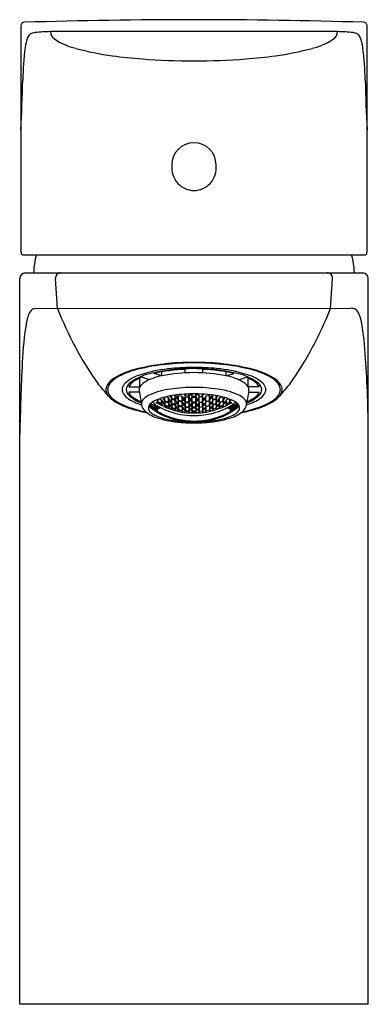
# Model space of a CAD drawing. Extents: x 97.14 to 99.13, y -7.15 to -1.54.
import ezdxf

# ---------------------------------------------------------------- set-up
doc = ezdxf.new("R2010")
doc.units = 0
doc.header["$LTSCALE"] = 0.64311
doc.layers.get('0').update_dxf_attribs({"color": 255, "linetype": 'CONTINUOUS'})
doc.layers.get('DEFPOINTS').update_dxf_attribs({"linetype": 'CONTINUOUS'})
doc.styles.get("Standard").update_dxf_attribs({"font": 'txt', "width": 0.8})

msp = doc.modelspace()

# ---------------------------------------------------------------- linework, layer by layer
for p, q in [((98.9554, -1.6126), (97.3191, -1.6126)), ((97.1606, -2.8831), (99.1139, -2.8831)), ((97.1443, -7.1514), (97.1443, -3.0176)), ((97.1762, -2.986), (99.0985, -2.986)), ((97.36, -3.1888), (97.3477, -3.019)), ((98.9147, -3.1888), (98.927, -3.019)), ((99.1303, -7.1514), (99.1303, -3.0176)), ((97.2314, -3.1888), (99.0294, -3.1881)), ((97.8289, -3.588), (97.8226, -3.588)), ((97.8289, -3.588), (97.8312, -3.584)), ((97.8289, -3.6355), (97.8289, -3.588)), ((97.8839, -3.5945), (97.8392, -3.5807)), ((97.9546, -3.5726), (97.9099, -3.5588)), ((97.9546, -3.5726), (97.9546, -3.5498)), ((98.0874, -3.5556), (98.0874, -3.5361)), ((98.1873, -3.5556), (98.1873, -3.5361)), ((98.3201, -3.5726), (98.3201, -3.5498)), ((98.3201, -3.5726), (98.3647, -3.5588)), ((98.3908, -3.5945), (98.4355, -3.5807)), ((98.4458, -3.588), (98.4434, -3.584)), ((98.4458, -3.6355), (98.4458, -3.588)), ((98.4458, -3.588), (98.4521, -3.588)), ((97.7657, -3.6355), (97.8289, -3.6355)), ((98.509, -3.6355), (98.4458, -3.6355)), ((97.8269, -3.6664), (97.7657, -3.6664)), ((97.8252, -3.6555), (97.8375, -3.7355)), ((97.9617, -3.698), (97.9643, -3.6958)), ((97.9715, -3.7151), (97.9617, -3.698)), ((97.9715, -3.7151), (97.9715, -3.6938)), ((97.9912, -3.6982), (97.9775, -3.6923)), ((98.0009, -3.7148), (97.9912, -3.6982)), ((97.9912, -3.7235), (97.9912, -3.6982)), ((98.0105, -3.7017), (98.0023, -3.6868)), ((98.0105, -3.7017), (98.0105, -3.6853)), ((98.0302, -3.708), (98.0302, -3.6823)), ((98.0399, -3.697), (98.0302, -3.708)), ((98.0399, -3.6965), (98.0319, -3.6821)), ((98.0399, -3.6965), (98.0495, -3.6843)), ((98.0399, -3.697), (98.0399, -3.6965)), ((98.0495, -3.7131), (98.0399, -3.697)), ((98.0495, -3.6843), (98.0692, -3.6886)), ((98.0495, -3.7131), (98.0495, -3.6843)), ((98.0692, -3.6886), (98.0789, -3.7048)), ((98.0692, -3.7172), (98.0692, -3.6886)), ((98.0789, -3.7048), (98.0885, -3.6917)), ((98.0885, -3.6873), (98.0827, -3.677)), ((98.0885, -3.6873), (98.0885, -3.6767)), ((98.1082, -3.6894), (98.0885, -3.6873)), ((98.0885, -3.6917), (98.1082, -3.6939)), ((98.0885, -3.7202), (98.0885, -3.6917)), ((98.1171, -3.6755), (98.1082, -3.6894)), ((98.1082, -3.6894), (98.1082, -3.6757)), ((98.1082, -3.6939), (98.1179, -3.7089)), ((98.1082, -3.7222), (98.1082, -3.6939)), ((98.1275, -3.6949), (98.1178, -3.7089)), ((98.1179, -3.7089), (98.1275, -3.6949)), ((98.1185, -3.6754), (98.1275, -3.6905)), ((98.1275, -3.6905), (98.1185, -3.6754)), ((98.1275, -3.6905), (98.1275, -3.6753)), ((98.1275, -3.6905), (98.1275, -3.6753)), ((98.1275, -3.6905), (98.1472, -3.6905)), ((98.1471, -3.6905), (98.1275, -3.6905)), ((98.1275, -3.6949), (98.1472, -3.6949)), ((98.1275, -3.7232), (98.1275, -3.6949)), ((98.1471, -3.6949), (98.1275, -3.6949)), ((98.1275, -3.7232), (98.1275, -3.6949)), ((98.1471, -3.6905), (98.1471, -3.6753)), ((98.1562, -3.6754), (98.1471, -3.6905)), ((98.1568, -3.7089), (98.1471, -3.6949)), ((98.1471, -3.7232), (98.1471, -3.6949)), ((98.1472, -3.6905), (98.1472, -3.6753)), ((98.1472, -3.6905), (98.1562, -3.6754)), ((98.1472, -3.6949), (98.1569, -3.7089)), ((98.1472, -3.7232), (98.1472, -3.6949)), ((98.1665, -3.6939), (98.1568, -3.7089)), ((98.1575, -3.6755), (98.1665, -3.6894)), ((98.1665, -3.6894), (98.1665, -3.6757)), ((98.1665, -3.6894), (98.1861, -3.6873)), ((98.1861, -3.6917), (98.1665, -3.6939)), ((98.1665, -3.7222), (98.1665, -3.6939)), ((98.1861, -3.6873), (98.1861, -3.6767)), ((98.1861, -3.6873), (98.1919, -3.677)), ((98.1958, -3.7048), (98.1861, -3.6917)), ((98.1861, -3.7202), (98.1861, -3.6917)), ((98.2055, -3.6886), (98.1958, -3.7048)), ((98.2251, -3.6843), (98.2055, -3.6886)), ((98.2055, -3.7172), (98.2055, -3.6886)), ((98.2348, -3.6965), (98.2251, -3.6843)), ((98.2251, -3.7131), (98.2251, -3.6843)), ((98.2251, -3.7131), (98.2348, -3.697)), ((98.2348, -3.6965), (98.2428, -3.6821)), ((98.2348, -3.697), (98.2348, -3.6965)), ((98.2348, -3.697), (98.2445, -3.708)), ((98.2445, -3.708), (98.2445, -3.6823)), ((98.2641, -3.7017), (98.2641, -3.6853)), ((98.2641, -3.7017), (98.2724, -3.6868)), ((98.2738, -3.7148), (98.2835, -3.6982)), ((98.2835, -3.6982), (98.2971, -3.6923)), ((98.2835, -3.7235), (98.2835, -3.6982)), ((98.3031, -3.7151), (98.3031, -3.6938)), ((98.3031, -3.7151), (98.313, -3.698)), ((98.313, -3.698), (98.3103, -3.6958)), ((98.4495, -3.6555), (98.4372, -3.7355)), ((98.4478, -3.6664), (98.509, -3.6664)), ((97.8935, -3.7461), (97.8837, -3.7425)), ((97.8837, -3.7425), (97.8935, -3.7527)), ((97.8859, -3.7356), (97.8935, -3.7448)), ((97.8935, -3.7343), (97.8873, -3.7335)), ((97.8935, -3.7325), (97.8913, -3.7295)), ((97.8935, -3.7325), (97.8935, -3.7276)), ((97.8935, -3.7325), (97.9132, -3.7458)), ((97.9132, -3.7475), (97.8935, -3.7343)), ((97.8935, -3.7448), (97.8935, -3.7343)), ((97.8935, -3.7448), (97.9132, -3.7581)), ((97.9132, -3.7593), (97.8935, -3.7461)), ((97.8935, -3.7527), (97.8935, -3.7461)), ((97.8935, -3.7527), (97.9132, -3.7661)), ((97.9132, -3.7315), (97.9002, -3.7228)), ((97.9229, -3.7448), (97.9132, -3.7315)), ((97.9132, -3.7458), (97.9132, -3.7315)), ((97.9132, -3.7458), (97.9229, -3.7451)), ((97.9219, -3.7579), (97.9132, -3.7475)), ((97.9132, -3.7581), (97.9132, -3.7475)), ((97.9227, -3.7264), (97.9325, -3.7228)), ((97.9249, -3.7298), (97.9227, -3.7264)), ((97.9229, -3.7448), (97.9242, -3.7446)), ((97.9229, -3.7451), (97.9229, -3.7448)), ((97.9229, -3.7451), (97.9237, -3.7462)), ((97.9325, -3.7487), (97.9229, -3.758)), ((97.9237, -3.7462), (97.9325, -3.7472)), ((97.9242, -3.7446), (97.9252, -3.7416)), ((97.9242, -3.7446), (97.9265, -3.7424)), ((97.9276, -3.7275), (97.9249, -3.7298)), ((97.9325, -3.7199), (97.9258, -3.7088)), ((97.96, -3.7447), (97.9276, -3.7275)), ((97.9325, -3.7199), (97.9325, -3.706)), ((97.9522, -3.7306), (97.9325, -3.7199)), ((97.9325, -3.7228), (97.9522, -3.7334)), ((97.9325, -3.7228), (97.9328, -3.7302)), ((97.9325, -3.7472), (97.9325, -3.7458)), ((97.9325, -3.7472), (97.9339, -3.7466)), ((97.9355, -3.7475), (97.9325, -3.7487)), ((97.9325, -3.7487), (97.9325, -3.7592)), ((97.9325, -3.7592), (97.9469, -3.7535)), ((97.9486, -3.7544), (97.9325, -3.7607)), ((97.9412, -3.703), (97.9522, -3.709)), ((97.9522, -3.709), (97.9619, -3.7249)), ((97.9522, -3.7306), (97.9522, -3.709)), ((97.9619, -3.7253), (97.9522, -3.7306)), ((97.9522, -3.7334), (97.96, -3.7447)), ((97.9522, -3.7334), (97.9524, -3.7406)), ((97.9619, -3.7249), (97.9715, -3.7184)), ((97.9619, -3.7253), (97.9619, -3.7249)), ((97.9715, -3.7398), (97.9619, -3.7253)), ((97.9715, -3.7426), (97.9637, -3.7464)), ((97.9912, -3.7235), (97.9715, -3.7151)), ((97.9715, -3.7184), (97.9912, -3.7268)), ((97.9715, -3.7184), (97.9715, -3.7398)), ((97.9912, -3.7479), (97.9715, -3.7398)), ((97.9715, -3.7426), (97.9912, -3.7506)), ((97.9715, -3.7426), (97.9715, -3.7499)), ((98.0009, -3.7153), (97.9912, -3.7235)), ((97.9912, -3.7268), (98.0009, -3.7411)), ((97.9912, -3.7268), (97.9912, -3.7479)), ((98.0009, -3.7415), (97.9912, -3.7479)), ((97.9912, -3.7506), (97.999, -3.7607)), ((97.9912, -3.7506), (97.9912, -3.7579)), ((98.0009, -3.7148), (98.0105, -3.7056)), ((98.0009, -3.7153), (98.0009, -3.7148)), ((98.0105, -3.7305), (98.0009, -3.7153)), ((98.0009, -3.7411), (98.0105, -3.7338)), ((98.0009, -3.7415), (98.0009, -3.7411)), ((98.0105, -3.7547), (98.0009, -3.7415)), ((98.0302, -3.708), (98.0105, -3.7017)), ((98.0105, -3.7056), (98.0302, -3.7119)), ((98.0105, -3.7305), (98.0105, -3.7056)), ((98.0302, -3.7365), (98.0105, -3.7305)), ((98.0105, -3.7338), (98.0302, -3.7398)), ((98.0105, -3.7338), (98.0105, -3.7547)), ((98.0302, -3.7605), (98.0105, -3.7547)), ((98.0302, -3.7119), (98.0399, -3.7271)), ((98.0302, -3.7365), (98.0302, -3.7119)), ((98.0399, -3.7275), (98.0302, -3.7365)), ((98.0302, -3.7398), (98.0399, -3.7529)), ((98.0302, -3.7398), (98.0302, -3.7605)), ((98.0399, -3.7532), (98.0302, -3.7605)), ((98.0399, -3.7271), (98.0495, -3.717)), ((98.0399, -3.7275), (98.0399, -3.7271)), ((98.0495, -3.7414), (98.0399, -3.7275)), ((98.0399, -3.7529), (98.0495, -3.7446)), ((98.0399, -3.7532), (98.0399, -3.7529)), ((98.0495, -3.7652), (98.0399, -3.7532)), ((98.0692, -3.7172), (98.0495, -3.7131)), ((98.0495, -3.717), (98.0692, -3.721)), ((98.0495, -3.7414), (98.0495, -3.717)), ((98.0692, -3.7453), (98.0495, -3.7414)), ((98.0495, -3.7446), (98.0692, -3.7485)), ((98.0495, -3.7446), (98.0495, -3.7652)), ((98.0789, -3.7054), (98.0692, -3.7172)), ((98.0692, -3.721), (98.0789, -3.735)), ((98.0692, -3.7453), (98.0692, -3.721)), ((98.0789, -3.7354), (98.0692, -3.7453)), ((98.0692, -3.7485), (98.0789, -3.7605)), ((98.0692, -3.7485), (98.0692, -3.769)), ((98.0789, -3.7054), (98.0789, -3.7048)), ((98.0885, -3.7202), (98.0789, -3.7054)), ((98.0789, -3.735), (98.0885, -3.724)), ((98.0789, -3.7354), (98.0789, -3.735)), ((98.0889, -3.7482), (98.0789, -3.7354)), ((98.0789, -3.7605), (98.0885, -3.7514)), ((98.1082, -3.7222), (98.0885, -3.7202)), ((98.0885, -3.724), (98.1082, -3.726)), ((98.0889, -3.7482), (98.0885, -3.724)), ((98.0885, -3.7514), (98.1082, -3.7533)), ((98.0885, -3.7514), (98.0885, -3.7717)), ((98.1082, -3.7501), (98.0889, -3.7482)), ((98.1179, -3.7095), (98.1082, -3.7222)), ((98.1082, -3.726), (98.1179, -3.7388)), ((98.1082, -3.726), (98.1082, -3.7501)), ((98.1179, -3.7393), (98.1082, -3.7501)), ((98.1082, -3.7533), (98.1179, -3.7642)), ((98.1082, -3.7533), (98.1082, -3.7736)), ((98.1178, -3.7089), (98.1178, -3.7095)), ((98.1178, -3.7095), (98.1275, -3.7232)), ((98.1275, -3.727), (98.1178, -3.7388)), ((98.1178, -3.7388), (98.1178, -3.7393)), ((98.1178, -3.7393), (98.1275, -3.751)), ((98.1275, -3.7542), (98.1178, -3.7642)), ((98.1179, -3.7095), (98.1179, -3.7089)), ((98.1275, -3.7232), (98.1179, -3.7095)), ((98.1179, -3.7388), (98.1275, -3.727)), ((98.1179, -3.7393), (98.1179, -3.7388)), ((98.1275, -3.751), (98.1179, -3.7393)), ((98.1179, -3.7642), (98.1275, -3.7542)), ((98.1472, -3.7232), (98.1275, -3.7232)), ((98.1275, -3.7232), (98.1471, -3.7232)), ((98.1275, -3.727), (98.1472, -3.727)), ((98.1275, -3.727), (98.1275, -3.751)), ((98.1471, -3.727), (98.1275, -3.727)), ((98.1275, -3.751), (98.1275, -3.727)), ((98.1472, -3.751), (98.1275, -3.751)), ((98.1275, -3.751), (98.1471, -3.751)), ((98.1275, -3.7542), (98.1472, -3.7542)), ((98.1275, -3.7542), (98.1275, -3.7745)), ((98.1471, -3.7542), (98.1275, -3.7542)), ((98.1275, -3.7542), (98.1275, -3.7745)), ((98.1471, -3.7232), (98.1568, -3.7095)), ((98.1568, -3.7388), (98.1471, -3.727)), ((98.1471, -3.727), (98.1471, -3.751)), ((98.1471, -3.751), (98.1568, -3.7393)), ((98.1568, -3.7642), (98.1471, -3.7542)), ((98.1471, -3.7542), (98.1471, -3.7745)), ((98.1569, -3.7095), (98.1472, -3.7232)), ((98.1472, -3.727), (98.1569, -3.7388)), ((98.1472, -3.751), (98.1472, -3.727)), ((98.1569, -3.7393), (98.1472, -3.751)), ((98.1472, -3.7542), (98.1569, -3.7642)), ((98.1472, -3.7542), (98.1472, -3.7745)), ((98.1568, -3.7095), (98.1568, -3.7089)), ((98.1568, -3.7095), (98.1665, -3.7222)), ((98.1665, -3.726), (98.1568, -3.7388)), ((98.1568, -3.7393), (98.1568, -3.7388)), ((98.1568, -3.7393), (98.1665, -3.7501)), ((98.1665, -3.7533), (98.1568, -3.7642)), ((98.1569, -3.7089), (98.1569, -3.7095)), ((98.1569, -3.7388), (98.1569, -3.7393)), ((98.1665, -3.7222), (98.1861, -3.7202)), ((98.1861, -3.724), (98.1665, -3.726)), ((98.1665, -3.726), (98.1665, -3.7501)), ((98.1665, -3.7501), (98.1858, -3.7482)), ((98.1861, -3.7514), (98.1665, -3.7533)), ((98.1665, -3.7533), (98.1665, -3.7736)), ((98.1858, -3.7482), (98.1861, -3.724)), ((98.1858, -3.7482), (98.1958, -3.7354)), ((98.1861, -3.7202), (98.1958, -3.7054)), ((98.1958, -3.735), (98.1861, -3.724)), ((98.1958, -3.7605), (98.1861, -3.7514)), ((98.1861, -3.7514), (98.1861, -3.7717)), ((98.1958, -3.7054), (98.1958, -3.7048)), ((98.1958, -3.7054), (98.2055, -3.7172)), ((98.2055, -3.721), (98.1958, -3.735)), ((98.1958, -3.7354), (98.1958, -3.735)), ((98.1958, -3.7354), (98.2055, -3.7453)), ((98.2055, -3.7485), (98.1958, -3.7605)), ((98.2055, -3.7172), (98.2251, -3.7131)), ((98.2251, -3.717), (98.2055, -3.721)), ((98.2055, -3.7453), (98.2055, -3.721)), ((98.2055, -3.7453), (98.2251, -3.7414)), ((98.2251, -3.7446), (98.2055, -3.7485)), ((98.2055, -3.7485), (98.2055, -3.769)), ((98.2348, -3.7271), (98.2251, -3.717)), ((98.2251, -3.7414), (98.2251, -3.717)), ((98.2251, -3.7414), (98.2348, -3.7275)), ((98.2348, -3.7529), (98.2251, -3.7446)), ((98.2251, -3.7446), (98.2251, -3.7652)), ((98.2251, -3.7652), (98.2348, -3.7532)), ((98.2445, -3.7119), (98.2348, -3.7271)), ((98.2348, -3.7275), (98.2348, -3.7271)), ((98.2348, -3.7275), (98.2445, -3.7365)), ((98.2445, -3.7398), (98.2348, -3.7529)), ((98.2348, -3.7532), (98.2348, -3.7529)), ((98.2348, -3.7532), (98.2445, -3.7605)), ((98.2445, -3.708), (98.2641, -3.7017)), ((98.2641, -3.7056), (98.2445, -3.7119)), ((98.2445, -3.7365), (98.2445, -3.7119)), ((98.2445, -3.7365), (98.2641, -3.7305)), ((98.2641, -3.7338), (98.2445, -3.7398)), ((98.2445, -3.7398), (98.2445, -3.7605)), ((98.2445, -3.7605), (98.2641, -3.7547)), ((98.2738, -3.7148), (98.2641, -3.7056)), ((98.2641, -3.7305), (98.2641, -3.7056)), ((98.2641, -3.7305), (98.2738, -3.7153)), ((98.2738, -3.7411), (98.2641, -3.7338)), ((98.2641, -3.7338), (98.2641, -3.7547)), ((98.2641, -3.7547), (98.2738, -3.7415)), ((98.2738, -3.7153), (98.2738, -3.7148)), ((98.2738, -3.7153), (98.2835, -3.7235)), ((98.2835, -3.7268), (98.2738, -3.7411)), ((98.2738, -3.7415), (98.2738, -3.7411)), ((98.2738, -3.7415), (98.2835, -3.7479)), ((98.2835, -3.7506), (98.2756, -3.7607)), ((98.2835, -3.7235), (98.3031, -3.7151)), ((98.3031, -3.7184), (98.2835, -3.7268)), ((98.2835, -3.7268), (98.2835, -3.7479)), ((98.2835, -3.7479), (98.3031, -3.7398)), ((98.3031, -3.7426), (98.2835, -3.7506)), ((98.2835, -3.7506), (98.2835, -3.7579)), ((98.3128, -3.7249), (98.3031, -3.7184)), ((98.3031, -3.7184), (98.3031, -3.7398)), ((98.3031, -3.7398), (98.3128, -3.7253)), ((98.3031, -3.7426), (98.311, -3.7464)), ((98.3031, -3.7426), (98.3031, -3.7499)), ((98.3225, -3.709), (98.3128, -3.7249)), ((98.3128, -3.7253), (98.3128, -3.7249)), ((98.3128, -3.7253), (98.3225, -3.7306)), ((98.3146, -3.7447), (98.347, -3.7275)), ((98.3225, -3.7334), (98.3146, -3.7447)), ((98.3225, -3.7334), (98.3222, -3.7406)), ((98.3335, -3.703), (98.3225, -3.709)), ((98.3225, -3.7306), (98.3225, -3.709)), ((98.3225, -3.7306), (98.3421, -3.7199)), ((98.3421, -3.7228), (98.3225, -3.7334)), ((98.326, -3.7544), (98.3421, -3.7607)), ((98.3421, -3.7592), (98.3277, -3.7535)), ((98.3391, -3.7475), (98.3421, -3.7487)), ((98.3421, -3.7472), (98.3407, -3.7466)), ((98.3421, -3.7228), (98.3419, -3.7302)), ((98.3421, -3.7199), (98.3421, -3.706)), ((98.3421, -3.7199), (98.3489, -3.7088)), ((98.352, -3.7264), (98.3421, -3.7228)), ((98.3421, -3.7472), (98.3421, -3.7458)), ((98.3509, -3.7462), (98.3421, -3.7472)), ((98.3421, -3.7487), (98.3421, -3.7592)), ((98.3421, -3.7487), (98.3518, -3.758)), ((98.347, -3.7275), (98.3497, -3.7298)), ((98.3505, -3.7446), (98.3481, -3.7424)), ((98.3505, -3.7446), (98.3494, -3.7416)), ((98.3497, -3.7298), (98.352, -3.7264)), ((98.3518, -3.7448), (98.3505, -3.7446)), ((98.3518, -3.7451), (98.3509, -3.7462)), ((98.3518, -3.7448), (98.3615, -3.7315)), ((98.3518, -3.7451), (98.3518, -3.7448)), ((98.3615, -3.7458), (98.3518, -3.7451)), ((98.3528, -3.7579), (98.3615, -3.7475)), ((98.3615, -3.7315), (98.3745, -3.7228)), ((98.3615, -3.7458), (98.3615, -3.7315)), ((98.3811, -3.7325), (98.3615, -3.7458)), ((98.3615, -3.7475), (98.3811, -3.7343)), ((98.3811, -3.7448), (98.3615, -3.7581)), ((98.3615, -3.7593), (98.3811, -3.7461)), ((98.3615, -3.7581), (98.3615, -3.7475)), ((98.3811, -3.7527), (98.3615, -3.7661)), ((98.3811, -3.7325), (98.3811, -3.7276)), ((98.3811, -3.7325), (98.3834, -3.7295)), ((98.3811, -3.7343), (98.3874, -3.7335)), ((98.3811, -3.7448), (98.3811, -3.7343)), ((98.3888, -3.7356), (98.3811, -3.7448)), ((98.3811, -3.7461), (98.391, -3.7425)), ((98.391, -3.7425), (98.3811, -3.7527)), ((98.3811, -3.7527), (98.3811, -3.7461)), ((97.9132, -3.7581), (97.9219, -3.7591)), ((97.9229, -3.769), (97.9132, -3.7593)), ((97.9132, -3.7661), (97.9132, -3.7593)), ((97.9132, -3.7661), (97.9229, -3.7691)), ((97.9219, -3.7579), (97.9229, -3.758)), ((97.9219, -3.7591), (97.9229, -3.7582)), ((97.96, -3.7951), (97.9227, -3.7746)), ((97.9227, -3.7746), (97.9325, -3.7815)), ((97.9229, -3.758), (97.9229, -3.7582)), ((97.9229, -3.7582), (97.9325, -3.7592)), ((97.9237, -3.7692), (97.9229, -3.769)), ((97.9229, -3.7691), (97.9229, -3.769)), ((97.9229, -3.7691), (97.9242, -3.7704)), ((97.9325, -3.7607), (97.9237, -3.7692)), ((97.9242, -3.7704), (97.9252, -3.7725)), ((97.929, -3.7709), (97.9242, -3.7704)), ((97.9252, -3.7725), (97.929, -3.7709)), ((97.929, -3.7709), (97.929, -3.7641)), ((97.9325, -3.7815), (97.9522, -3.7922)), ((97.9522, -3.7922), (97.96, -3.7951)), ((97.9557, -3.7578), (97.9557, -3.7604)), ((97.9557, -3.7604), (97.9588, -3.7593)), ((97.9715, -3.8013), (97.9637, -3.7968)), ((97.9912, -3.8094), (97.9715, -3.8013)), ((97.999, -3.8111), (97.9912, -3.8094)), ((98.0027, -3.762), (98.0105, -3.7574)), ((98.0105, -3.8161), (98.0027, -3.8124)), ((98.0105, -3.7574), (98.0302, -3.7632)), ((98.0105, -3.7574), (98.0105, -3.7646)), ((98.0302, -3.7632), (98.038, -3.7724)), ((98.0302, -3.7632), (98.0302, -3.7704)), ((98.0417, -3.7733), (98.0495, -3.7679)), ((98.0692, -3.769), (98.0495, -3.7652)), ((98.0495, -3.7679), (98.0692, -3.7717)), ((98.0495, -3.7679), (98.0495, -3.775)), ((98.0789, -3.7608), (98.0692, -3.769)), ((98.0692, -3.7717), (98.077, -3.78)), ((98.0692, -3.7717), (98.0692, -3.7788)), ((98.0789, -3.7608), (98.0789, -3.7605)), ((98.0885, -3.7717), (98.0789, -3.7608)), ((98.0807, -3.7805), (98.0885, -3.7744)), ((98.1082, -3.7736), (98.0885, -3.7717)), ((98.0885, -3.7744), (98.1082, -3.7763)), ((98.0885, -3.7744), (98.0885, -3.7815)), ((98.1179, -3.7646), (98.1082, -3.7736)), ((98.1082, -3.7763), (98.116, -3.7838)), ((98.1082, -3.7763), (98.1082, -3.7833)), ((98.1178, -3.7642), (98.1178, -3.7646)), ((98.1178, -3.7646), (98.1275, -3.7745)), ((98.1179, -3.7646), (98.1179, -3.7642)), ((98.1275, -3.7745), (98.1179, -3.7646)), ((98.1275, -3.7772), (98.1196, -3.784)), ((98.1196, -3.784), (98.155, -3.784)), ((98.1197, -3.784), (98.1275, -3.7772)), ((98.155, -3.784), (98.1197, -3.784)), ((98.1472, -3.7745), (98.1275, -3.7745)), ((98.1275, -3.7745), (98.1471, -3.7745)), ((98.1275, -3.7772), (98.1472, -3.7772)), ((98.1275, -3.7772), (98.1275, -3.784)), ((98.1471, -3.7772), (98.1275, -3.7772)), ((98.1275, -3.7772), (98.1275, -3.784)), ((98.1471, -3.7745), (98.1568, -3.7646)), ((98.155, -3.784), (98.1471, -3.7772)), ((98.1471, -3.7772), (98.1471, -3.784)), ((98.1569, -3.7646), (98.1472, -3.7745)), ((98.1472, -3.7772), (98.155, -3.784)), ((98.1472, -3.7772), (98.1472, -3.784)), ((98.1568, -3.7646), (98.1568, -3.7642)), ((98.1568, -3.7646), (98.1665, -3.7736)), ((98.1569, -3.7642), (98.1569, -3.7646)), ((98.1665, -3.7763), (98.1586, -3.7838)), ((98.1665, -3.7736), (98.1861, -3.7717)), ((98.1861, -3.7744), (98.1665, -3.7763)), ((98.1665, -3.7763), (98.1665, -3.7833)), ((98.1861, -3.7717), (98.1958, -3.7608)), ((98.194, -3.7805), (98.1861, -3.7744)), ((98.1861, -3.7744), (98.1861, -3.7815)), ((98.1958, -3.7608), (98.1958, -3.7605)), ((98.1958, -3.7608), (98.2055, -3.769)), ((98.2055, -3.7717), (98.1976, -3.78)), ((98.2055, -3.769), (98.2251, -3.7652)), ((98.2251, -3.7679), (98.2055, -3.7717)), ((98.2055, -3.7717), (98.2055, -3.7788)), ((98.233, -3.7733), (98.2251, -3.7679)), ((98.2251, -3.7679), (98.2251, -3.775)), ((98.2445, -3.7632), (98.2366, -3.7724)), ((98.2641, -3.7574), (98.2445, -3.7632)), ((98.2445, -3.7632), (98.2445, -3.7704)), ((98.272, -3.762), (98.2641, -3.7574)), ((98.2641, -3.7574), (98.2641, -3.7646)), ((98.2641, -3.8161), (98.272, -3.8124)), ((98.2756, -3.8111), (98.2835, -3.8094)), ((98.2835, -3.8094), (98.3031, -3.8013)), ((98.3031, -3.8013), (98.311, -3.7968)), ((98.3146, -3.7951), (98.352, -3.7746)), ((98.3225, -3.7922), (98.3146, -3.7951)), ((98.319, -3.7604), (98.3159, -3.7593)), ((98.319, -3.7578), (98.319, -3.7604)), ((98.3421, -3.7815), (98.3225, -3.7922)), ((98.3518, -3.7582), (98.3421, -3.7592)), ((98.3421, -3.7607), (98.3509, -3.7692)), ((98.352, -3.7746), (98.3421, -3.7815)), ((98.3456, -3.7709), (98.3456, -3.7641)), ((98.3456, -3.7709), (98.3505, -3.7704)), ((98.3494, -3.7725), (98.3456, -3.7709)), ((98.3505, -3.7704), (98.3494, -3.7725)), ((98.3518, -3.7691), (98.3505, -3.7704)), ((98.3509, -3.7692), (98.3518, -3.769)), ((98.3528, -3.7579), (98.3518, -3.758)), ((98.3518, -3.758), (98.3518, -3.7582)), ((98.3528, -3.7591), (98.3518, -3.7582)), ((98.3518, -3.769), (98.3615, -3.7593)), ((98.3615, -3.7661), (98.3518, -3.7691)), ((98.3518, -3.7691), (98.3518, -3.769)), ((98.3615, -3.7581), (98.3528, -3.7591)), ((98.3615, -3.7661), (98.3615, -3.7593)), ((98.0302, -3.8219), (98.0105, -3.8161)), ((98.038, -3.8227), (98.0302, -3.8219)), ((98.0495, -3.8266), (98.0417, -3.8236)), ((98.0692, -3.8304), (98.0495, -3.8266)), ((98.077, -3.8304), (98.0692, -3.8304)), ((98.0806, -3.8309), (98.0885, -3.8332)), ((98.0885, -3.8332), (98.0807, -3.8309)), ((98.1082, -3.835), (98.0885, -3.8332)), ((98.0885, -3.8332), (98.1081, -3.835)), ((98.1081, -3.835), (98.116, -3.8342)), ((98.116, -3.8342), (98.1082, -3.835)), ((98.1196, -3.8344), (98.1275, -3.8359)), ((98.1275, -3.8359), (98.1197, -3.8344)), ((98.1472, -3.8359), (98.1275, -3.8359)), ((98.1275, -3.8359), (98.1471, -3.8359)), ((98.1471, -3.8359), (98.155, -3.8344)), ((98.155, -3.8344), (98.1472, -3.8359)), ((98.1586, -3.8342), (98.1665, -3.835)), ((98.1665, -3.835), (98.1587, -3.8342)), ((98.1862, -3.8332), (98.1665, -3.835)), ((98.1665, -3.835), (98.1861, -3.8332)), ((98.1861, -3.8332), (98.194, -3.8309)), ((98.194, -3.8309), (98.1862, -3.8332)), ((98.1976, -3.8304), (98.2055, -3.8304)), ((98.2055, -3.8304), (98.2251, -3.8266)), ((98.2251, -3.8266), (98.233, -3.8236)), ((98.2366, -3.8227), (98.2445, -3.8219)), ((98.2445, -3.8219), (98.2641, -3.8161)), ((99.1303, -7.1514), (97.1443, -7.1514))]:
    msp.add_line(p, q)
for centre, radius, start, end in [((97.171, -1.5789), 0.0196, 87.5384, 180.2577), ((98.1373, -33.0424), 31.4979, 88.24349, 91.75651), ((99.1036, -1.5789), 0.0196, 359.7423, 92.4616), ((40298.6867, -2.2466), 40201.5354, 179.99904798, 180.00087623), ((97.2298, -1.6614), 0.0433, 124.8062, 157.7143), ((97.2397, -1.6923), 0.0749, 96.4868, 117.4992), ((97.3237, -2.4313), 0.8187, 90.3188, 96.4868), ((97.3741, -1.6088), 0.0551, 183.9148, 235.3648), ((98.9004, -1.6088), 0.0551, 304.6352, 356.0852), ((98.9509, -2.4313), 0.8187, 83.5132, 89.6812), ((99.0349, -1.6923), 0.0749, 62.5008, 83.5132), ((99.0448, -1.6614), 0.0433, 22.2857, 55.1938), ((-40102.4122, -2.2466), 40201.5354, 359.99912377, 0.00095202), ((97.4008, -1.7283), 0.2269, 158.461, 173.6738), ((97.5437, -1.3634), 0.3534, 235.3648, 256.8688), ((98.7309, -1.3634), 0.3534, 283.1312, 304.6352), ((98.8737, -1.7283), 0.2269, 6.3262, 21.539), ((99.2567, -1.9518), 2.0963, 173.1909, 178.2624), ((97.8785, -0.1858), 1.5774, 254.7432, 262.4841), ((98.3961, -0.1858), 1.5774, 277.5159, 285.2568), ((97.0178, -1.9518), 2.0963, 1.7376, 6.8091), ((98.0456, 0.9149), 2.6905, 262.022, 265.6603), ((98.1373, 2.0118), 3.7912, 265.5326, 274.4674), ((98.229, 0.9149), 2.6905, 274.3397, 277.978), ((88.2399, -1.7099), 8.9233, 357.03967, 358.85491), ((108.0346, -1.7099), 8.9233, 181.14509, 182.96033), ((98.1373, -2.3713), 0.126, 90.0003, 180), ((98.1373, -2.3713), 0.126, 360, 89.9997), ((98.1445, -2.3868), 0.1341, 173.3481, 221.9705), ((98.13, -2.3868), 0.1341, 318.0295, 6.6519), ((98.1373, -2.3909), 0.126, 222.7727, 269.9905), ((98.1373, -2.3909), 0.126, 270.0095, 317.2273), ((97.1897, -2.8629), 0.0385, 177.8296, 206.8798), ((97.161, -2.8761), 0.00696, 216.7201, 266.6742), ((97.6298, -2.9949), 0.4062, 164.0269, 178.7539), ((98.6555, -2.9929), 0.3955, 1.0011, 16.1278), ((99.1136, -2.8762), 0.00692, 273.1062, 323.3593), ((99.0848, -2.8629), 0.0385, 333.1202, 2.1704), ((97.1805, -3.0222), 0.0365, 96.8272, 172.5999), ((97.3791, -3.0175), 0.0315, 90.0697, 182.7827), ((98.8955, -3.0175), 0.0315, 357.2173, 89.9303), ((99.0942, -3.0222), 0.0365, 7.4001, 83.1728), ((97.2364, -3.2263), 0.0378, 97.5574, 139.2848), ((99.2523, -2.4514), 2.0309, 201.2888, 215.0176), ((97.0224, -2.4514), 2.0309, 324.9824, 338.7112), ((99.025, -3.4179), 0.2298, 85.4275, 88.9048), ((99.0372, -3.2285), 0.0402, 26.8083, 81.1778), ((97.3435, -3.2898), 0.1619, 147.0069, 171.2274), ((98.8857, -3.3027), 0.2088, 10.9018, 26.2229), ((98.8963, -3.5664), 1.7391, 170.022, 177.7095), ((97.5375, -3.5466), 1.5789, 2.6631, 10.3398), ((92.2135, -3.9395), 6.9169, 0.28809, 3.86577), ((124.7848, -4.6674), 27.6509, 177.57398, 178.41955), ((98.1254, -4.8271), 1.3313, 89.4848, 104.2383), ((98.0837, -4.5757), 1.0738, 95.6526, 104.35), ((98.0844, -4.3648), 0.8374, 95.2065, 106.5886), ((98.1357, -5.0197), 1.5208, 89.9362, 95.9523), ((98.1361, -4.7244), 1.1928, 89.9031, 96.2231), ((98.1364, -4.7989), 1.2744, 89.9549, 95.7609), ((98.1493, -4.8271), 1.3313, 75.7617, 90.5152), ((98.139, -5.0197), 1.5208, 84.0477, 90.0619), ((98.1383, -4.7989), 1.2744, 84.239, 90.0427), ((98.1386, -4.7239), 1.1922, 83.7762, 90.0215), ((98.1902, -4.3648), 0.8374, 73.4114, 84.7935), ((98.1909, -4.5757), 1.0738, 75.65, 84.3474), ((97.7488, -3.6931), 0.1265, 121.9881, 145.8129), ((97.7997, -3.7458), 0.1925, 116.1046, 134.1991), ((97.9087, -3.9603), 0.4379, 104.6553, 121.2029), ((97.9413, -4.0324), 0.5122, 103.9795, 116.2192), ((97.9139, -3.8194), 0.2661, 104.9168, 127.3788), ((97.9363, -3.8257), 0.2689, 104.8289, 128.0828), ((97.9265, -3.8025), 0.2384, 111.4863, 123.4814), ((98.0038, -3.8572), 0.2888, 99.81, 121.4538), ((98.0877, -4.3302), 0.7956, 95.8375, 106.0764), ((98.1156, -4.4616), 0.9259, 91.7503, 102.838), ((98.1331, -4.4363), 0.8819, 89.7213, 101.676), ((98.1416, -4.4363), 0.8819, 78.324, 90.2754), ((98.159, -4.4616), 0.9259, 77.162, 88.2497), ((98.1869, -4.3302), 0.7956, 73.9236, 84.1625), ((98.2709, -3.8572), 0.2888, 58.5462, 80.19), ((98.3384, -3.8257), 0.2689, 51.9172, 75.1711), ((98.3608, -3.8194), 0.2661, 52.6212, 75.0832), ((98.3481, -3.8025), 0.2384, 56.5186, 68.5137), ((98.3333, -4.0324), 0.5122, 63.7808, 76.0205), ((98.366, -3.9603), 0.4379, 58.7971, 75.3447), ((98.4749, -3.7458), 0.1925, 45.8009, 63.8954), ((98.5258, -3.6931), 0.1265, 34.1871, 58.0119), ((96.797, -4.3552), 1.0829, 38.0712, 42.9917), ((97.6896, -3.6516), 0.0542, 146.8806, 181.8894), ((97.7108, -3.6559), 0.0661, 133.3059, 171.2677), ((97.7683, -3.6509), 0.0404, 157.4647, 199.6634), ((97.7974, -3.6649), 0.0727, 128.4032, 156.0908), ((97.8049, -3.6555), 0.054, 129.7061, 170.9321), ((97.8389, -3.6734), 0.0824, 122.1586, 152.6027), ((97.8569, -3.651), 0.032, 151.0624, 188.1191), ((97.8924, -3.6736), 0.0741, 122.0352, 149.0208), ((98.1348, -4.5279), 0.8895, 89.7681, 98.4735), ((98.14, -4.5268), 0.8884, 81.5238, 90.1074), ((98.3823, -3.6736), 0.0741, 30.9792, 57.9648), ((98.4178, -3.651), 0.032, 351.8809, 28.9376), ((98.4358, -3.6734), 0.0824, 27.3973, 57.8414), ((98.4698, -3.6555), 0.054, 9.0679, 50.2939), ((98.4772, -3.6649), 0.0727, 23.9092, 51.5968), ((98.5063, -3.6509), 0.0404, 340.3366, 22.5353), ((98.5638, -3.6559), 0.0661, 8.7323, 46.6941), ((99.4777, -4.3552), 1.0829, 137.0083, 141.9288), ((98.5851, -3.6516), 0.0542, 358.1106, 33.1194), ((97.6948, -3.6489), 0.0596, 184.3594, 216.1275), ((97.7028, -3.65), 0.0574, 175.8287, 225.5433), ((97.6948, -3.6489), 0.0596, 220.2572, 220.3803), ((97.7543, -3.6013), 0.1357, 219.4021, 235.9044), ((97.8022, -3.5544), 0.1953, 224.3772, 245.2455), ((97.8015, -3.6347), 0.0773, 202.7119, 235.1865), ((97.7985, -3.6496), 0.047, 176.7748, 231.8339), ((97.9172, -3.4724), 0.2766, 234.7203, 253.3191), ((97.8322, -3.6336), 0.0742, 206.2601, 234.5174), ((97.8987, -3.5426), 0.1934, 228.0827, 251.0729), ((97.9146, -3.5225), 0.2125, 233.8112, 247.992), ((97.9388, -3.7995), 0.1303, 113.6915, 132.1181), ((98.0613, -4.0882), 0.4439, 97.4541, 113.1969), ((98.091, -4.1461), 0.4678, 96.4789, 109.2969), ((98.1369, -4.4769), 0.8017, 88.4554, 97.0713), ((98.1386, -4.4693), 0.794, 82.919, 88.5623), ((98.1837, -4.1461), 0.4678, 70.7031, 83.5211), ((98.2134, -4.0882), 0.4439, 66.8031, 82.5459), ((98.3359, -3.7995), 0.1303, 47.8819, 66.3085), ((98.3575, -3.4724), 0.2766, 286.6809, 305.2797), ((98.376, -3.5426), 0.1934, 288.9271, 311.9173), ((98.36, -3.5225), 0.2125, 292.008, 306.1888), ((98.4424, -3.6336), 0.0742, 305.4826, 333.7399), ((98.4762, -3.6496), 0.047, 308.1661, 3.2252), ((98.4731, -3.6347), 0.0773, 304.8135, 337.2881), ((98.4725, -3.5544), 0.1953, 294.7545, 315.6228), ((98.5203, -3.6013), 0.1357, 304.0956, 320.5979), ((98.5719, -3.65), 0.0574, 314.4567, 4.1713), ((98.5798, -3.6489), 0.0596, 319.6197, 319.7428), ((98.5798, -3.6489), 0.0596, 323.8725, 355.6406), ((97.8824, -3.3971), 0.3767, 237.1886, 252.3051), ((97.977, -3.1733), 0.6146, 245.3207, 259.2773), ((98.0474, -2.8919), 0.9082, 252.0768, 258.7006), ((97.8781, -3.7336), 0.0407, 130.9693, 182.7703), ((97.9033, -3.7241), 0.0669, 189.8706, 232.5288), ((97.904, -3.7557), 0.0266, 156.9641, 214.0521), ((97.9243, -3.7663), 0.0495, 125.1293, 154.8412), ((97.9539, -3.6863), 0.0919, 217.5295, 231.3691), ((97.9906, -3.8576), 0.1624, 109.5219, 125.735), ((97.9683, -3.7593), 0.0464, 163.6874, 178.3126), ((98.1352, -3.3844), 0.4143, 239.5501, 257.1989), ((98.135, -3.3753), 0.4087, 245.2254, 250.5728), ((98.1395, -3.3844), 0.4143, 282.8011, 300.4499), ((98.1397, -3.3753), 0.4087, 289.4272, 294.7746), ((98.284, -3.8576), 0.1624, 54.265, 70.4781), ((98.3064, -3.7593), 0.0464, 1.6874, 16.3126), ((98.3207, -3.6863), 0.0919, 308.6309, 322.4705), ((98.3503, -3.7663), 0.0495, 25.1588, 54.8707), ((98.3706, -3.7557), 0.0266, 325.9479, 23.0359), ((98.2273, -2.8919), 0.9082, 281.2994, 287.9232), ((98.2977, -3.1733), 0.6146, 280.7227, 294.6793), ((98.3713, -3.7241), 0.0669, 307.4712, 350.1294), ((98.3966, -3.7336), 0.0407, 357.2297, 49.0307), ((98.3922, -3.3971), 0.3767, 287.6949, 302.8114), ((97.9839, -3.629), 0.1914, 230.7127, 254.7396), ((97.9376, -3.7326), 0.0674, 214.3247, 240.4279), ((98.1411, -3.4263), 0.4122, 233.6133, 240.0887), ((98.0423, -3.5383), 0.2881, 241.3934, 258.1388), ((97.9519, -3.7588), 0.03, 180.614, 200.2317), ((98.135, -3.4157), 0.4139, 239.5468, 255.1074), ((98.0894, -3.5213), 0.3041, 239.5975, 249.6841), ((98.1352, -3.4251), 0.4093, 245.2294, 250.5688), ((98.1038, -3.543), 0.2896, 245.5171, 257.2358), ((98.1364, -3.3714), 0.4129, 251.1104, 256.2216), ((98.1365, -3.4214), 0.4133, 251.1129, 256.219), ((98.137, -3.3687), 0.4157, 256.7399, 261.699), ((98.1373, -3.3762), 0.4229, 257.1608, 275.8989), ((98.1373, -3.3669), 0.4175, 262.2055, 267.077), ((98.1373, -3.3669), 0.4175, 272.923, 277.7945), ((98.1371, -3.3752), 0.4238, 275.9177, 282.8363), ((98.1376, -3.3687), 0.4157, 278.301, 283.2601), ((98.1708, -3.543), 0.2896, 282.7642, 294.4829), ((98.1383, -3.3714), 0.4129, 283.7784, 288.8896), ((98.1382, -3.4214), 0.4133, 283.781, 288.8871), ((98.1397, -3.4157), 0.4139, 284.8926, 300.4532), ((98.1395, -3.4251), 0.4093, 289.4312, 294.7706), ((98.1853, -3.5213), 0.3041, 290.3159, 300.4025), ((98.2323, -3.5383), 0.2881, 281.8612, 298.6066), ((98.1336, -3.4263), 0.4122, 299.9113, 306.3867), ((98.2908, -3.629), 0.1914, 285.2604, 309.2873), ((98.3228, -3.7588), 0.03, 339.7683, 359.386), ((98.337, -3.7326), 0.0674, 299.5721, 325.6753), ((98.1081, -3.2305), 0.6088, 253.3349, 265.8481), ((98.1373, -3.1146), 0.7223, 257.6696, 282.3304), ((98.1372, -3.4078), 0.4221, 255.0881, 268.7274), ((98.1409, -3.4109), 0.4266, 256.3024, 266.3197), ((98.1371, -3.4187), 0.4161, 256.7422, 261.6967), ((98.1374, -2.9489), 0.8918, 265.2757, 272.555), ((98.1373, -3.4172), 0.4175, 262.2056, 267.0769), ((98.1373, -3.417), 0.4177, 262.2066, 267.0758), ((98.1372, -2.9489), 0.8918, 267.445, 274.7243), ((98.1373, -3.4165), 0.4182, 267.5789, 272.4211), ((98.1374, -3.4165), 0.4182, 267.5789, 272.4211), ((98.1374, -3.4065), 0.4235, 268.7168, 276.6122), ((98.1373, -3.417), 0.4177, 272.9242, 277.7934), ((98.1374, -3.4172), 0.4175, 272.9231, 277.7944), ((98.1338, -3.4109), 0.4266, 273.6803, 283.6976), ((98.1372, -3.4069), 0.423, 276.6392, 284.9082), ((98.1375, -3.4187), 0.4161, 278.3033, 283.2578), ((98.1666, -3.2305), 0.6088, 274.1519, 286.6651)]:
    msp.add_arc(centre, radius, start, end)

# ---------------------------------------------------------------- texts
at = {"layer": 'DEFPOINTS'}
for tag, p, s in [('TRADENAME', (98.1373, -7.1495), 'ALEO'), ('MODELNUMBER', (98.1373, -7.1478), 'K-72275BR-4ND'), ('PRODUCT', (98.1373, -7.1512), 'BATHROOM SINK FAUCET')]:
    msp.add_attdef(tag, p, s, height=0.001, dxfattribs=at)

doc.saveas('drawing.dxf')
